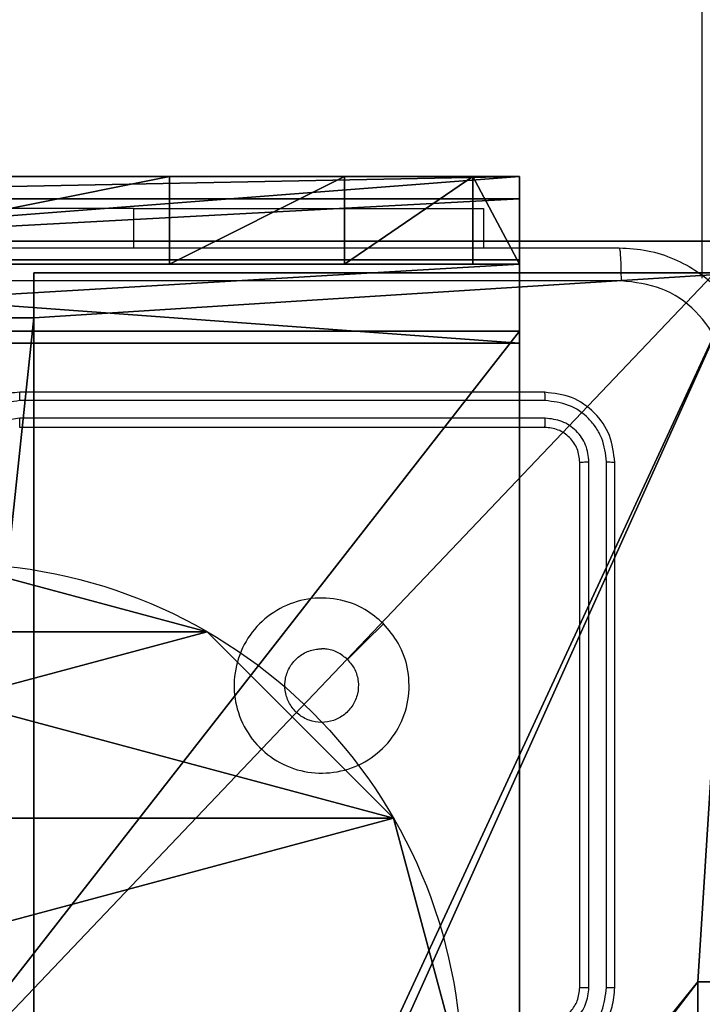
# Model space of a CAD drawing. Units: centimetres. Extents: x -324 to 273, y -256 to 257.
# Drawn here: x 36 to 40, y -98 to -93 of the extents above; entities that cross this region are included whole.
import ezdxf

# ---------------------------------------------------------------- set-up
doc = ezdxf.new("R2010")
doc.units = ezdxf.units.CM
doc.header["$LTSCALE"] = 2.54
doc.layers.get('0').update_dxf_attribs({"true_color": 0xff5454})
doc.layers.add('VP-EQ', color=7, linetype='Continuous', true_color=0x8a3492)

# ---------------------------------------------------------------- blocks, each defined once
blk = doc.blocks.new('Grupuj_203')
at = {"color": 0}
for p, q in [((9.3114, 26.6, 1.5), (0.2886, 26.6, 1.5)), ((9.3114, 26.6), (0.2886, 26.6)), ((9.3114, 26.6, 1.5), (0.2886, 26.6, 1.5)), ((9.3114, 26.6), (0.2886, 26.6))]:
    blk.add_line(p, q, dxfattribs=at)
mesh = blk.add_polyface(dxfattribs=at)
corners = [(0.2886, 0, 1.5), (0, 25.7902, 1.5), (0, 0.8098, 1.5), (0.2886, 26.6, 1.5), (9.3114, 0, 1.5), (9.3114, 26.6, 1.5), (9.6, 0.8098, 1.5), (9.6, 25.7902, 1.5)]
mesh.append_faces([[corners[k] for k in face] for face in [(0, 1, 2), (5, 6, 7)]], dxfattribs={"vtx0": -1, "color": 0})
mesh.append_faces([[corners[k] for k in face] for face in [(1, 0, 3), (3, 4, 5)]], dxfattribs={"vtx0": -1, "vtx1": -1, "color": 0})
mesh.append_faces([[corners[k] for k in face] for face in [(3, 0, 4), (5, 4, 6)]], dxfattribs={"vtx0": -1, "vtx2": -1, "color": 0})
mesh = blk.add_polyface(dxfattribs=at)
corners = [(0, 25.7902), (0.2886, 0), (0, 0.8098), (0.2886, 26.6), (9.3114, 0), (9.3114, 26.6), (9.6, 25.7902), (9.6, 0.8098)]
mesh.append_faces([[corners[k] for k in face] for face in [(0, 1, 2), (4, 6, 7)]], dxfattribs={"vtx0": -1, "color": 0})
mesh.append_faces([[corners[k] for k in face] for face in [(1, 3, 4)]], dxfattribs={"vtx0": -1, "vtx1": -1, "color": 0})
mesh.append_faces([[corners[k] for k in face] for face in [(1, 0, 3), (4, 3, 5), (4, 5, 6)]], dxfattribs={"vtx0": -1, "vtx2": -1, "color": 0})
mesh = blk.add_polyface(dxfattribs=at)
corners = [(0.2886, 26.6, 1.5), (9.3114, 26.6), (0.2886, 26.6), (9.3114, 26.6, 1.5)]
mesh.append_faces([[corners[k] for k in face] for face in [(0, 1, 2), (1, 0, 3)]], dxfattribs={"vtx0": -1, "color": 0})
blk = doc.blocks.new('3DGeom_3912_Defintion_1')
at = {"color": 18, "true_color": 0x030303, "yscale": 0.3564000000000001, "rotation": 360}
blk.add_blockref('Grupuj_203', (-4.7217, -4.7842, -0.4824), dxfattribs=at)
blk = doc.blocks.new('Grupuj_89')
at = {"color": 0}
for p, q in [((0.7327, 4.7061), (0.7327, 4.7061, 9.3756)), ((0.7327, 4.7061), (0.7327, 4.7061, 9.3756)), ((-0.332, 3.6414), (-0.332, 3.6414, 9.3756)), ((-0.332, 3.6414), (-0.332, 3.6414, 9.3756))]:
    blk.add_line(p, q, dxfattribs=at)
for centre in [(2.187, 2.187), (2.187, 2.187, 9.3756), (2.187, 2.187), (2.187, 2.187, 9.3756), (2.187, 2.187), (2.187, 2.187, 9.3756), (2.187, 2.187), (2.187, 2.187, 9.3756), (2.187, 2.187), (2.187, 2.187, 9.3756), (2.187, 2.187), (2.187, 2.187, 9.3756), (2.187, 2.187), (2.187, 2.187, 9.3756), (2.187, 2.187), (2.187, 2.187, 9.3756), (2.187, 2.187), (2.187, 2.187, 9.3756), (2.187, 2.187), (2.187, 2.187, 9.3756), (2.187, 2.187), (2.187, 2.187, 9.3756), (2.187, 2.187), (2.187, 2.187, 9.3756), (2.187, 2.187), (2.187, 2.187, 9.3756)]:
    blk.add_circle(centre, 2.9088, dxfattribs=at)
mesh = blk.add_polyface(dxfattribs=at)
corners = [(-0.332, 3.6414), (-0.332, 0.7327), (-0.7217, 2.187), (0.7327, 4.7061), (0.7327, -0.332), (2.187, -0.7217), (2.187, 5.0958), (3.6414, 4.7061), (3.6414, -0.332), (4.7061, 3.6414), (4.7061, 0.7327), (5.0958, 2.187)]
mesh.append_faces([[corners[k] for k in face] for face in [(0, 1, 2), (10, 9, 11)]], dxfattribs={"vtx0": -1, "color": 0})
mesh.append_faces([[corners[k] for k in face] for face in [(1, 3, 4), (4, 3, 5), (5, 7, 8), (8, 9, 10)]], dxfattribs={"vtx0": -1, "vtx1": -1, "color": 0})
mesh.append_faces([[corners[k] for k in face] for face in [(1, 0, 3), (5, 3, 6), (5, 6, 7), (8, 7, 9)]], dxfattribs={"vtx0": -1, "vtx2": -1, "color": 0})
mesh = blk.add_polyface(dxfattribs=at)
corners = [(-0.332, 0.7327, 9.3756), (-0.332, 3.6414, 9.3756), (-0.7217, 2.187, 9.3756), (0.7327, -0.332, 9.3756), (0.7327, 4.7061, 9.3756), (2.187, -0.7217, 9.3756), (2.187, 5.0958, 9.3756), (3.6414, -0.332, 9.3756), (3.6414, 4.7061, 9.3756), (4.7061, 0.7327, 9.3756), (4.7061, 3.6414, 9.3756), (5.0958, 2.187, 9.3756)]
mesh.append_faces([[corners[k] for k in face] for face in [(0, 1, 2), (10, 9, 11)]], dxfattribs={"vtx0": -1, "color": 0})
mesh.append_faces([[corners[k] for k in face] for face in [(1, 3, 4), (4, 5, 6), (6, 7, 8), (8, 9, 10)]], dxfattribs={"vtx0": -1, "vtx1": -1, "color": 0})
mesh.append_faces([[corners[k] for k in face] for face in [(1, 0, 3), (4, 3, 5), (6, 5, 7), (8, 7, 9)]], dxfattribs={"vtx0": -1, "vtx2": -1, "color": 0})
mesh = blk.add_polyface(dxfattribs=at)
corners = [(0.7327, 4.7061, 9.3756), (2.187, 5.0958), (0.7327, 4.7061), (2.187, 5.0958, 9.3756)]
mesh.append_faces([[corners[k] for k in face] for face in [(0, 1, 2), (1, 0, 3)]], dxfattribs={"vtx0": -1, "color": 0})
mesh = blk.add_polyface(dxfattribs=at)
corners = [(-0.332, 3.6414, 9.3756), (0.7327, 4.7061), (-0.332, 3.6414), (0.7327, 4.7061, 9.3756)]
mesh.append_faces([[corners[k] for k in face] for face in [(0, 1, 2), (1, 0, 3)]], dxfattribs={"vtx0": -1, "color": 0})
mesh = blk.add_polyface(dxfattribs=at)
corners = [(-0.332, 3.6414, 9.3756), (-0.7217, 2.187), (-0.7217, 2.187, 9.3756), (-0.332, 3.6414)]
mesh.append_faces([[corners[k] for k in face] for face in [(0, 1, 2), (1, 0, 3)]], dxfattribs={"vtx0": -1, "color": 0})
blk = doc.blocks.new('Grupuj_82')
at = {"color": 0}
for p, q in [((0, 6.5, 0.9511), (0, 6.5, 7.5)), ((0, 6.5, 7.5), (0.5, 6.5, 7.5)), ((0, 6.5, 0.9511), (0, 6.5, 7.5)), ((0, 0, 0.9511), (0, 6.5, 0.9511)), ((0, 6.5, 7.5), (0, 0, 7.5)), ((0, 6.5, 7.5), (0.5, 6.5, 7.5)), ((0, 6.5, 7.5), (0, 0, 7.5)), ((0, 0, 0.9511), (0, 6.5, 0.9511)), ((0, 6.5, 7.5), (0, 0, 7.5)), ((0, 6.5, 7.5), (0.5, 6.5, 7.5)), ((0.1274, 0, 0.4756), (0.1274, 6.5, 0.4756)), ((0.1274, 0, 0.4756), (0.1274, 6.5, 0.4756)), ((0.4756, 0, 0.1274), (0.4756, 6.5, 0.1274)), ((0.4756, 0, 0.1274), (0.4756, 6.5, 0.1274)), ((0.5, 6.5, 7.5), (0.5, 6.5, 0.8825)), ((0.5, 6.5, 0.8825), (0.8825, 6.5, 0.5)), ((0.5, 0, 7.5), (0.5, 6.5, 7.5)), ((0.5, 0, 0.8825), (0.5, 6.5, 0.8825)), ((0.5, 6.5, 7.5), (0.5, 6.5, 0.8825)), ((0.5, 0, 7.5), (0.5, 6.5, 7.5)), ((0.5, 6.5, 0.8825), (0.8825, 6.5, 0.5)), ((0.5, 0, 0.8825), (0.5, 6.5, 0.8825)), ((0.5, 0, 7.5), (0.5, 6.5, 7.5)), ((0.8825, 6.5, 0.5), (9.2052, 6.5, 0.5)), ((0.8825, 6.5, 0.5), (9.2052, 6.5, 0.5)), ((0.8825, 0, 0.5), (0.8825, 6.5, 0.5)), ((0.8825, 0, 0.5), (0.8825, 6.5, 0.5)), ((9.1365, 6.5), (0.9511, 6.5)), ((0.9511, 0), (0.9511, 6.5)), ((9.1365, 6.5), (0.9511, 6.5)), ((0.9511, 0), (0.9511, 6.5)), ((0, 6.2321, 8.5), (0.5, 6.2321, 8.5)), ((0, 6.2321, 8.5), (0.5, 6.2321, 8.5)), ((0, 5.5, 9.2321), (0.5, 5.5, 9.2321)), ((0, 5.5, 9.2321), (0.5, 5.5, 9.2321)), ((0, 4.5, 9.5), (0.5, 4.5, 9.5)), ((0, 4.5, 9.5), (0, 2, 9.5)), ((0, 4.5, 9.5), (0, 2, 9.5)), ((0, 4.5, 9.5), (0.5, 4.5, 9.5)), ((0.5, 2, 9.5), (0.5, 4.5, 9.5)), ((0.5, 2, 9.5), (0.5, 4.5, 9.5))]:
    blk.add_line(p, q, dxfattribs=at)
at = {"color": 0, "extrusion": (3.79496e-14, -1, -7.51991e-17)}
blk.add_arc((0.9511, 0.9511, -6.5), 0.9511, 180, 270, dxfattribs=at)
blk.add_arc((0.9511, 0.9511, -6.5), 0.9511, 180, 270, dxfattribs=at)
blk.add_arc((0.9511, 0.9511, -6.5), 0.9511, 180, 270, dxfattribs=at)
blk.add_arc((0.9511, 0.9511, -6.5), 0.9511, 180, 270, dxfattribs=at)
at = {"color": 0, "extrusion": (-1, 0, 0)}
for centre in [(-4.5, 7.5), (-4.5, 7.5), (-4.5, 7.5), (-4.5, 7.5), (-4.5, 7.5, -0.5), (-4.5, 7.5, -0.5), (-4.5, 7.5, -0.5), (-4.5, 7.5, -0.5)]:
    blk.add_arc(centre, 2, 90, 180, dxfattribs=at)
at = {"color": 0}
mesh = blk.add_polyface(dxfattribs=at)
corners = [(0, 6.5, 0.9511), (0.8825, 6.5, 0.5), (0.1274, 6.5, 0.4756), (0.5, 6.5, 0.8825), (0.5, 6.5, 7.5), (0, 6.5, 7.5), (0.4756, 6.5, 0.1274), (9.1365, 6.5), (0.9511, 6.5), (9.6121, 6.5, 0.1274), (9.9603, 6.5, 0.4756), (9.2052, 6.5, 0.5), (10.0877, 6.5, 0.9511), (9.5877, 6.5, 0.8825), (9.5877, 6.5, 7.5), (10.0877, 6.5, 7.5)]
mesh.append_faces([[corners[k] for k in face] for face in [(4, 0, 5), (6, 7, 8), (12, 14, 15)]], dxfattribs={"vtx0": -1, "color": 0})
mesh.append_faces([[corners[k] for k in face] for face in [(0, 1, 2), (1, 0, 3), (3, 0, 4), (7, 6, 9), (9, 6, 10), (10, 11, 12), (11, 2, 1)]], dxfattribs={"vtx0": -1, "vtx1": -1, "color": 0})
mesh.append_faces([[corners[k] for k in face] for face in [(10, 2, 11)]], dxfattribs={"vtx0": -1, "vtx1": -1, "vtx2": -1, "color": 0})
mesh.append_faces([[corners[k] for k in face] for face in [(10, 6, 2), (12, 11, 13), (12, 13, 14)]], dxfattribs={"vtx0": -1, "vtx2": -1, "color": 0})
mesh = blk.add_polyface(dxfattribs=at)
corners = [(0, 6.5, 7.5), (0, 0, 0.9511), (0, 0, 7.5), (0, 6.5, 0.9511)]
mesh.append_faces([[corners[k] for k in face] for face in [(0, 1, 2), (1, 0, 3)]], dxfattribs={"vtx0": -1, "color": 0})
mesh = blk.add_polyface(dxfattribs=at)
corners = [(0.5, 0, 7.5), (0, 6.5, 7.5), (0, 0, 7.5), (0.5, 6.5, 7.5)]
mesh.append_faces([[corners[k] for k in face] for face in [(0, 1, 2), (1, 0, 3)]], dxfattribs={"vtx0": -1, "color": 0})
mesh = blk.add_polyface(dxfattribs=at)
corners = [(0, 6.5, 0.9511), (0.1274, 0, 0.4756), (0, 0, 0.9511), (0.1274, 6.5, 0.4756)]
mesh.append_faces([[corners[k] for k in face] for face in [(0, 1, 2), (1, 0, 3)]], dxfattribs={"vtx0": -1, "color": 0})
mesh = blk.add_polyface(dxfattribs=at)
corners = [(0, 0.2679, 8.5), (0, 6.5, 7.5), (0, 0, 7.5), (0, 1, 9.2321), (0, 2, 9.5), (0, 4.5, 9.5), (0, 5.5, 9.2321), (0, 6.2321, 8.5)]
mesh.append_faces([[corners[k] for k in face] for face in [(0, 1, 2), (1, 6, 7)]], dxfattribs={"vtx0": -1, "color": 0})
mesh.append_faces([[corners[k] for k in face] for face in [(1, 0, 3), (1, 3, 4), (1, 4, 5), (1, 5, 6)]], dxfattribs={"vtx0": -1, "vtx2": -1, "color": 0})
mesh = blk.add_polyface(dxfattribs=at)
corners = [(0, 6.2321, 8.5), (0.5, 6.5, 7.5), (0, 6.5, 7.5), (0.5, 6.2321, 8.5)]
mesh.append_faces([[corners[k] for k in face] for face in [(0, 1, 2), (1, 0, 3)]], dxfattribs={"vtx0": -1, "color": 0})
mesh = blk.add_polyface(dxfattribs=at)
corners = [(0.1274, 6.5, 0.4756), (0.4756, 0, 0.1274), (0.1274, 0, 0.4756), (0.4756, 6.5, 0.1274)]
mesh.append_faces([[corners[k] for k in face] for face in [(0, 1, 2), (1, 0, 3)]], dxfattribs={"vtx0": -1, "color": 0})
mesh = blk.add_polyface(dxfattribs=at)
corners = [(0.9511, 6.5), (0.4756, 0, 0.1274), (0.4756, 6.5, 0.1274), (0.9511, 0)]
mesh.append_faces([[corners[k] for k in face] for face in [(0, 1, 2), (1, 0, 3)]], dxfattribs={"vtx0": -1, "color": 0})
mesh = blk.add_polyface(dxfattribs=at)
corners = [(0.5, 6.5, 0.8825), (0.5, 0, 7.5), (0.5, 0, 0.8825), (0.5, 6.5, 7.5)]
mesh.append_faces([[corners[k] for k in face] for face in [(0, 1, 2), (1, 0, 3)]], dxfattribs={"vtx0": -1, "color": 0})
mesh = blk.add_polyface(dxfattribs=at)
corners = [(0.8825, 0, 0.5), (0.5, 6.5, 0.8825), (0.5, 0, 0.8825), (0.8825, 6.5, 0.5)]
mesh.append_faces([[corners[k] for k in face] for face in [(0, 1, 2), (1, 0, 3)]], dxfattribs={"vtx0": -1, "color": 0})
mesh = blk.add_polyface(dxfattribs=at)
corners = [(0.5, 6.5, 7.5), (0.5, 0.2679, 8.5), (0.5, 0, 7.5), (0.5, 1, 9.2321), (0.5, 2, 9.5), (0.5, 4.5, 9.5), (0.5, 5.5, 9.2321), (0.5, 6.2321, 8.5)]
mesh.append_faces([[corners[k] for k in face] for face in [(0, 1, 2), (6, 0, 7)]], dxfattribs={"vtx0": -1, "color": 0})
mesh.append_faces([[corners[k] for k in face] for face in [(1, 0, 3), (3, 0, 4), (4, 0, 5), (5, 0, 6)]], dxfattribs={"vtx0": -1, "vtx1": -1, "color": 0})
mesh = blk.add_polyface(dxfattribs=at)
corners = [(9.2052, 0, 0.5), (0.8825, 6.5, 0.5), (0.8825, 0, 0.5), (9.2052, 6.5, 0.5)]
mesh.append_faces([[corners[k] for k in face] for face in [(0, 1, 2), (1, 0, 3)]], dxfattribs={"vtx0": -1, "color": 0})
mesh = blk.add_polyface(dxfattribs=at)
corners = [(9.1365, 6.5), (0.9511, 0), (0.9511, 6.5), (9.1365, 0)]
mesh.append_faces([[corners[k] for k in face] for face in [(0, 1, 2), (1, 0, 3)]], dxfattribs={"vtx0": -1, "color": 0})
mesh = blk.add_polyface(dxfattribs=at)
corners = [(0, 6.2321, 8.5), (0.5, 5.5, 9.2321), (0.5, 6.2321, 8.5), (0, 5.5, 9.2321)]
mesh.append_faces([[corners[k] for k in face] for face in [(0, 1, 2), (1, 0, 3)]], dxfattribs={"vtx0": -1, "color": 0})
mesh = blk.add_polyface(dxfattribs=at)
corners = [(0.5, 4.5, 9.5), (0, 5.5, 9.2321), (0, 4.5, 9.5), (0.5, 5.5, 9.2321)]
mesh.append_faces([[corners[k] for k in face] for face in [(0, 1, 2), (1, 0, 3)]], dxfattribs={"vtx0": -1, "color": 0})
mesh = blk.add_polyface(dxfattribs=at)
corners = [(0.5, 2, 9.5), (0, 4.5, 9.5), (0, 2, 9.5), (0.5, 4.5, 9.5)]
mesh.append_faces([[corners[k] for k in face] for face in [(0, 1, 2), (1, 0, 3)]], dxfattribs={"vtx0": -1, "color": 0})
blk = doc.blocks.new('Grupuj_3')
at = {"color": 0}
for name, p in [('Grupuj_82', (0, 0, 9.5033)), ('Grupuj_89', (2.9313, 1.0733))]:
    blk.add_blockref(name, p, dxfattribs=at)
blk = doc.blocks.new('kotwa_WOODEN_LOW')
at = {"color": 254, "true_color": 0xe2e2e2}
blk.add_blockref('Grupuj_3', (0, 0), dxfattribs=at)
blk = doc.blocks.new('Komponent_13')
at = {"color": 0}
for p, q in [((4.9498, 9, 92.2793), (9, 9, 92.2793)), ((4.9498, 9, 92.2793), (4.9498, 8.7424, 92.2793)), ((4.9498, 9), (4.9498, 8.7424)), ((4.9498, 9), (9, 9)), ((4.9498, 9, 92.2793), (4.9498, 8.7424, 92.2793)), ((4.9498, 9), (4.9498, 9, 92.2793)), ((4.9498, 9), (4.9498, 8.7424)), ((4.9498, 9), (4.9498, 9, 92.2793)), ((4.9498, 9, 92.2793), (9, 9, 92.2793)), ((4.9498, 9), (9, 9)), ((4.0498, 8.7424, 92.2793), (4.9498, 8.7424, 92.2793)), ((4.0498, 8.7424), (4.9498, 8.7424)), ((4.0498, 8.7424, 92.2793), (4.9498, 8.7424, 92.2793)), ((4.0498, 8.7424), (4.9498, 8.7424)), ((4.9498, 8.7424), (4.9498, 8.7424, 92.2793)), ((4.9498, 8.7424), (4.9498, 8.7424, 92.2793)), ((8.7424, 4.0502, 92.2793), (8.7424, 4.9502, 92.2793)), ((8.7424, 4.9502, 92.2793), (9, 4.9502, 92.2793)), ((8.7424, 4.9502), (9, 4.9502)), ((8.7424, 4.0502), (8.7424, 4.9502)), ((8.7424, 4.9502, 92.2793), (9, 4.9502, 92.2793)), ((8.7424, 4.9502), (8.7424, 4.9502, 92.2793)), ((8.7424, 4.9502), (9, 4.9502)), ((8.7424, 4.0502), (8.7424, 4.9502)), ((8.7424, 4.9502), (8.7424, 4.9502, 92.2793)), ((8.7424, 4.0502, 92.2793), (8.7424, 4.9502, 92.2793))]:
    blk.add_line(p, q, dxfattribs=at)
at = {"color": 59, "true_color": 0x614a34}
mesh = blk.add_polyface(dxfattribs=at)
corners = [(9, 0, 92.2793), (4.95, 0.2576, 92.2793), (4.95, 0, 92.2793), (8.7424, 4.0502, 92.2793), (9, 4.0502, 92.2793), (0, 0, 92.2793), (0.2576, 4.05, 92.2793), (0, 4.05, 92.2793), (4.05, 0, 92.2793), (0.2576, 4.95, 92.2793), (4.0498, 8.7424, 92.2793), (4.05, 0.2576, 92.2793), (4.9498, 8.7424, 92.2793), (4.9498, 9, 92.2793), (9, 9, 92.2793), (8.7424, 4.9502, 92.2793), (9, 4.9502, 92.2793), (0, 9, 92.2793), (0, 4.95, 92.2793), (4.0498, 9, 92.2793)]
mesh.append_faces([[corners[k] for k in face] for face in [(0, 1, 2), (3, 0, 4), (5, 6, 7), (14, 15, 16), (9, 17, 18)]], dxfattribs={"vtx0": -1, "color": 59})
mesh.append_faces([[corners[k] for k in face] for face in [(6, 8, 9), (10, 11, 12), (12, 1, 13), (13, 1, 14), (15, 1, 3), (17, 9, 19), (19, 9, 10)]], dxfattribs={"vtx0": -1, "vtx1": -1, "color": 59})
mesh.append_faces([[corners[k] for k in face] for face in [(1, 0, 3), (9, 8, 10), (14, 1, 15)]], dxfattribs={"vtx0": -1, "vtx1": -1, "vtx2": -1, "color": 59})
mesh.append_faces([[corners[k] for k in face] for face in [(6, 5, 8), (10, 8, 11), (12, 11, 1)]], dxfattribs={"vtx0": -1, "vtx2": -1, "color": 59})
mesh = blk.add_polyface(dxfattribs=at)
corners = [(4.0498, 9), (0, 4.95), (0, 9), (0.2576, 4.95), (0.2576, 4.05), (4.9498, 8.7424), (4.05, 0.2576), (4.0498, 8.7424), (4.95, 0.2576), (0, 0), (0, 4.05), (4.05, 0), (9, 9), (4.9498, 9), (4.95, 0), (8.7424, 4.9502), (9, 4.9502), (8.7424, 4.0502), (9, 0), (9, 4.0502)]
mesh.append_faces([[corners[k] for k in face] for face in [(0, 1, 2), (4, 9, 10), (12, 5, 13), (15, 12, 16), (18, 17, 19)]], dxfattribs={"vtx0": -1, "color": 59})
mesh.append_faces([[corners[k] for k in face] for face in [(1, 0, 3), (3, 0, 4), (5, 6, 7), (6, 5, 8), (9, 4, 11), (7, 4, 0), (11, 7, 6), (8, 12, 14), (14, 17, 18), (17, 14, 15)]], dxfattribs={"vtx0": -1, "vtx1": -1, "color": 59})
mesh.append_faces([[corners[k] for k in face] for face in [(11, 4, 7), (5, 12, 8), (14, 12, 15)]], dxfattribs={"vtx0": -1, "vtx1": -1, "vtx2": -1, "color": 59})
mesh = blk.add_polyface(dxfattribs=at)
corners = [(4.9498, 9, 92.2793), (4.9498, 8.7424), (4.9498, 8.7424, 92.2793), (4.9498, 9)]
mesh.append_faces([[corners[k] for k in face] for face in [(0, 1, 2), (1, 0, 3)]], dxfattribs={"vtx0": -1, "color": 59})
mesh = blk.add_polyface(dxfattribs=at)
corners = [(4.9498, 9, 92.2793), (9, 9), (4.9498, 9), (9, 9, 92.2793)]
mesh.append_faces([[corners[k] for k in face] for face in [(0, 1, 2), (1, 0, 3)]], dxfattribs={"vtx0": -1, "color": 59})
mesh = blk.add_polyface(dxfattribs=at)
corners = [(4.0498, 8.7424, 92.2793), (4.9498, 8.7424), (4.0498, 8.7424), (4.9498, 8.7424, 92.2793)]
mesh.append_faces([[corners[k] for k in face] for face in [(0, 1, 2), (1, 0, 3)]], dxfattribs={"vtx0": -1, "color": 59})
mesh = blk.add_polyface(dxfattribs=at)
corners = [(9, 4.9502, 92.2793), (8.7424, 4.9502), (9, 4.9502), (8.7424, 4.9502, 92.2793)]
mesh.append_faces([[corners[k] for k in face] for face in [(0, 1, 2), (1, 0, 3)]], dxfattribs={"vtx0": -1, "color": 59})
mesh = blk.add_polyface(dxfattribs=at)
corners = [(8.7424, 4.9502), (8.7424, 4.0502, 92.2793), (8.7424, 4.0502), (8.7424, 4.9502, 92.2793)]
mesh.append_faces([[corners[k] for k in face] for face in [(0, 1, 2), (1, 0, 3)]], dxfattribs={"vtx0": -1, "color": 59})
blk = doc.blocks.new('Grupuj_44')
at = {"color": 0}
blk.add_blockref('Komponent_13', (0.3, 0.3), dxfattribs=at)
blk = doc.blocks.new('noga_WOODEN_LOW_1')
at = {"color": 0}
blk.add_blockref('Grupuj_44', (0, 0), dxfattribs=at)
blk = doc.blocks.new('Grupuj_45')
at = {"color": 0, "rotation": 270}
blk.add_blockref('kotwa_WOODEN_LOW', (156.1015, 12.2904, 0.2736), dxfattribs=at)
at = {"color": 0, "extrusion": (8.93165e-17, -4.44089e-16, -1)}
blk.add_blockref('3DGeom_3912_Defintion_1', (-159.4554, 7.2256, -103.0769), dxfattribs=at)
at = {"color": 0}
blk.add_blockref('noga_WOODEN_LOW_1', (154.5771, 2.4414, 10.3), dxfattribs=at)
blk = doc.blocks.new('9')
at = {"color": 7, "linetype": 'Continuous', "lineweight": 25}
for p, q in [((3595.1929, 383.8997), (3595.1929, 489.6501)), ((3591.9429, 384.297), (3589.4429, 384.297)), ((3591.9429, 384.297), (3593.9429, 384.297)), ((3593.9429, 384.297), (3593.9429, 384.0727)), ((3594.2929, 383.2477), (3591.2929, 383.2477)), ((3594.2953, 383.2003), (3591.2933, 383.2002)), ((3594.2953, 383.1002), (3591.2933, 383.1002)), ((3594.2929, 383.0477), (3591.2929, 383.0477)), ((3594.4929, 379.8477), (3594.4929, 382.8477)), ((3594.5454, 379.8481), (3594.5455, 382.8501)), ((3594.6455, 379.8481), (3594.6455, 382.8501)), ((3594.6929, 379.8477), (3594.6929, 382.8477))]:
    blk.add_line(p, q, dxfattribs=at)
at = {"color": 8, "linetype": 'Continuous', "lineweight": 25}
blk.add_line((3591.9429, 384.297), (3591.9429, 384.0727), dxfattribs=at)
at = {"color": 7, "linetype": 'Continuous', "lineweight": 25, "flags": 128}
blk.add_lwpolyline([(3593.3713, 381.9261), (3593.2689, 381.8236), (3593.1665, 381.7212)], dxfattribs=at)
at = {"color": 7, "linetype": 'Continuous', "lineweight": 25}
for points, knots in [([(3586.6679, 384.0727), (3587.5619, 384.0727), (3589.3501, 384.0727), (3592.0357, 384.0727), (3593.824, 384.0727), (3594.7179, 384.0727)], [0, 0, 0, 0, 0.333296, 0.666701, 1, 1, 1, 1]), ([(3594.7179, 384.0727), (3594.7193, 384.0699), (3594.722, 384.0643), (3594.7255, 384.0215), (3594.7279, 383.9597), (3594.7284, 383.9099), (3594.7287, 383.885)], [0, 0, 0, 0, 0.250414, 0.500128, 0.75006, 1, 1, 1, 1]), ([(3594.7179, 384.0727), (3594.7724, 384.0695), (3594.88, 384.0631), (3595.0801, 383.9982), (3595.2978, 383.8528), (3595.4434, 383.6351), (3595.5083, 383.4349), (3595.5147, 383.3273), (3595.5179, 383.2727)], [0, 0, 0, 0, 0.130358, 0.257319, 0.499994, 0.742413, 0.869447, 1, 1, 1, 1]), ([(3594.7287, 383.885), (3593.8322, 383.885), (3592.0393, 383.8849), (3589.3465, 383.8849), (3587.5537, 383.885), (3586.6572, 383.885)], [0, 0, 0, 0, 0.333336, 0.666664, 1, 1, 1, 1]), ([(3595.3303, 383.2834), (3595.321, 383.3621), (3595.3026, 383.5195), (3595.1641, 383.7189), (3594.9649, 383.8578), (3594.8074, 383.876), (3594.7287, 383.885)], [0, 0, 0, 0, 0.250034, 0.499938, 0.75004, 1, 1, 1, 1]), ([(3591.2929, 383.2477), (3591.2559, 383.2447), (3591.1717, 383.2378), (3591.0693, 383.1855), (3590.9915, 383.1154), (3590.9391, 383.0416), (3590.9008, 382.9505), (3590.8956, 382.8828), (3590.8929, 382.8477)], [0, 0, 0, 0, 0.176952, 0.402124, 0.533396, 0.676798, 0.832345, 1, 1, 1, 1]), ([(3591.2933, 383.2002), (3591.2475, 383.1947), (3591.156, 383.1835), (3591.0399, 383.1034), (3590.9591, 382.9876), (3590.9484, 382.8959), (3590.9431, 382.85)], [0, 0, 0, 0, 0.249904, 0.49985, 0.749532, 1, 1, 1, 1]), ([(3591.2933, 383.2002), (3591.2933, 383.2065), (3591.2933, 383.2191), (3591.2932, 383.2348), (3591.2931, 383.2455), (3591.293, 383.247), (3591.2929, 383.2477)], [0, 0, 0, 0, 0.250099, 0.499951, 0.749895, 1, 1, 1, 1]), ([(3594.2953, 383.2003), (3594.2952, 383.2073), (3594.2951, 383.2214), (3594.2945, 383.2369), (3594.2937, 383.246), (3594.2932, 383.2471), (3594.2929, 383.2477)], [0, 0, 0, 0, 0.279832, 0.559098, 0.779517, 1, 1, 1, 1]), ([(3594.6929, 382.8477), (3594.6869, 382.9001), (3594.6749, 383.0049), (3594.5825, 383.1371), (3594.4502, 383.2297), (3594.3454, 383.2417), (3594.2929, 383.2477)], [0, 0, 0, 0, 0.249958, 0.499876, 0.749849, 1, 1, 1, 1]), ([(3594.6455, 382.8501), (3594.6404, 382.8959), (3594.6326, 382.9649), (3594.5882, 383.0461), (3594.53, 383.1165), (3594.4323, 383.1837), (3594.341, 383.1947), (3594.2953, 383.2003)], [0, 0, 0, 0, 0.250155, 0.376171, 0.500774, 0.750378, 1, 1, 1, 1]), ([(3591.2933, 383.1002), (3591.2606, 383.0962), (3591.1952, 383.0882), (3591.1123, 383.031), (3591.0546, 382.9483), (3591.047, 382.8828), (3591.0432, 382.85)], [0, 0, 0, 0, 0.2498962, 0.4998477, 0.7495541, 1, 1, 1, 1]), ([(3591.2929, 383.0477), (3591.293, 383.0479), (3591.293, 383.0483), (3591.2931, 383.0515), (3591.2932, 383.0564), (3591.2932, 383.063), (3591.2933, 383.071), (3591.2933, 383.0802), (3591.2933, 383.09), (3591.2933, 383.0968), (3591.2933, 383.1002)], [0, 0, 0, 0, 0.12504, 0.250205, 0.375252, 0.499983, 0.624723, 0.749799, 0.87502, 1, 1, 1, 1]), ([(3594.2929, 383.0477), (3594.2933, 383.0487), (3594.294, 383.0508), (3594.2948, 383.0649), (3594.2953, 383.0823), (3594.2953, 383.0942), (3594.2953, 383.1002)], [0, 0, 0, 0, 0.2798993, 0.5589796, 0.7794694, 1, 1, 1, 1]), ([(3594.5455, 382.8501), (3594.5418, 382.8828), (3594.5362, 382.9321), (3594.5045, 382.9901), (3594.4629, 383.0404), (3594.3932, 383.0884), (3594.3279, 383.0963), (3594.2953, 383.1002)], [0, 0, 0, 0, 0.250139, 0.376163, 0.500776, 0.750384, 1, 1, 1, 1]), ([(3594.4929, 382.8477), (3594.4899, 382.8739), (3594.4839, 382.9263), (3594.4377, 382.9924), (3594.3715, 383.0387), (3594.3192, 383.0447), (3594.2929, 383.0477)], [0, 0, 0, 0, 0.250014, 0.499876, 0.749792, 1, 1, 1, 1]), ([(3594.4929, 382.8477), (3594.494, 382.8481), (3594.4961, 382.8488), (3594.5102, 382.8496), (3594.5276, 382.85), (3594.5395, 382.85), (3594.5455, 382.8501)], [0, 0, 0, 0, 0.279859, 0.559004, 0.77945, 1, 1, 1, 1]), ([(3594.6455, 382.8501), (3594.6526, 382.85), (3594.6666, 382.8499), (3594.6821, 382.8492), (3594.6912, 382.8485), (3594.6924, 382.848), (3594.6929, 382.8477)], [0, 0, 0, 0, 0.27985, 0.559134, 0.779563, 1, 1, 1, 1]), ([(3593.3713, 381.9261), (3593.4015, 381.8904), (3593.4678, 381.812), (3593.5198, 381.6581), (3593.5201, 381.4877), (3593.4643, 381.3258), (3593.3569, 381.1928), (3593.2125, 381.101), (3593.0454, 381.0645), (3592.8747, 381.0832), (3592.7216, 381.1587), (3592.6005, 381.2806), (3592.5274, 381.4343), (3592.51, 381.6052), (3592.5484, 381.7714), (3592.6414, 381.9158), (3592.7757, 382.021), (3592.938, 382.076), (3593.1087, 382.0734), (3593.2606, 382.0206), (3593.3374, 381.9551), (3593.3713, 381.9261)], [0, 0, 0, 0, 0.044524, 0.097907, 0.151704, 0.205543, 0.258937, 0.312784, 0.366707, 0.419998, 0.474539, 0.527073, 0.58204, 0.634415, 0.68905, 0.74252, 0.796171, 0.849853, 0.903703, 0.95743, 1, 1, 1, 1]), ([(3593.1664, 381.7212), (3593.1815, 381.7029), (3593.2116, 381.6662), (3593.2304, 381.5962), (3593.2266, 381.5248), (3593.1989, 381.4584), (3593.1509, 381.4049), (3593.0878, 381.3704), (3593.0168, 381.3587), (3592.946, 381.3711), (3592.8833, 381.4063), (3592.8359, 381.4602), (3592.8089, 381.5267), (3592.8055, 381.5984), (3592.826, 381.6673), (3592.8681, 381.7255), (3592.9271, 381.7664), (3592.9804, 381.7815), (3593.0109, 381.7825), (3593.0179, 381.7827)], [0, 0, 0, 0, 0.0612956, 0.1225914, 0.1838987, 0.2452657, 0.3066587, 0.3681009, 0.4295141, 0.4909199, 0.5522203, 0.6135357, 0.6747757, 0.7361012, 0.7974183, 0.8588392, 0.9202764, 0.9817076, 1, 1, 1, 1]), ([(3593.1664, 381.7212), (3593.1481, 381.7362), (3593.1115, 381.7662), (3593.0569, 381.7813), (3593.0257, 381.7824), (3593.0179, 381.7827)], [0, 0, 0, 0, 0.428926, 0.857835, 1, 1, 1, 1]), ([(3594.2929, 379.4477), (3594.328, 379.4503), (3594.3955, 379.4555), (3594.4865, 379.4937), (3594.5603, 379.5459), (3594.6305, 379.6237), (3594.683, 379.7261), (3594.6899, 379.8105), (3594.6929, 379.8477)], [0, 0, 0, 0, 0.167277, 0.322545, 0.465786, 0.596991, 0.822382, 1, 1, 1, 1]), ([(3594.2929, 379.6477), (3594.3113, 379.6492), (3594.3452, 379.6518), (3594.397, 379.674), (3594.4449, 379.712), (3594.4846, 379.7731), (3594.4901, 379.8222), (3594.4929, 379.8477)], [0, 0, 0, 0, 0.176046, 0.323737, 0.533036, 0.756649, 1, 1, 1, 1]), ([(3594.2953, 379.5979), (3594.3279, 379.6019), (3594.3933, 379.6098), (3594.4762, 379.667), (3594.534, 379.7497), (3594.5416, 379.8153), (3594.5454, 379.8481)], [0, 0, 0, 0, 0.249939, 0.499881, 0.74959, 1, 1, 1, 1]), ([(3594.2953, 379.4978), (3594.3412, 379.5032), (3594.4328, 379.5138), (3594.5487, 379.5946), (3594.6287, 379.7107), (3594.6399, 379.8023), (3594.6455, 379.8481)], [0, 0, 0, 0, 0.2504537, 0.5001406, 0.7500902, 1, 1, 1, 1]), ([(3594.4929, 379.8477), (3594.4931, 379.8477), (3594.4936, 379.8478), (3594.4968, 379.8478), (3594.5016, 379.8479), (3594.5082, 379.848), (3594.5163, 379.848), (3594.5254, 379.848), (3594.5353, 379.8481), (3594.542, 379.8481), (3594.5454, 379.8481)], [0, 0, 0, 0, 0.125088, 0.250184, 0.375263, 0.499989, 0.624775, 0.74981, 0.87496, 1, 1, 1, 1]), ([(3594.6455, 379.8481), (3594.6518, 379.8481), (3594.6643, 379.8481), (3594.68, 379.848), (3594.6908, 379.8478), (3594.6922, 379.8477), (3594.6929, 379.8477)], [0, 0, 0, 0, 0.250142, 0.500012, 0.749801, 1, 1, 1, 1])]:
    blk.add_open_spline(points, degree=3, knots=knots, dxfattribs=at)

msp = doc.modelspace()

# ---------------------------------------------------------------- block references
at = {"color": 0}
msp.add_blockref('Grupuj_45', (-123.4475, -106.0335, 0), dxfattribs=at)
at = {"layer": 'VP-EQ', "color": 0}
msp.add_blockref('9', (-3554.995, -478.223), dxfattribs=at)

doc.saveas('drawing.dxf')
